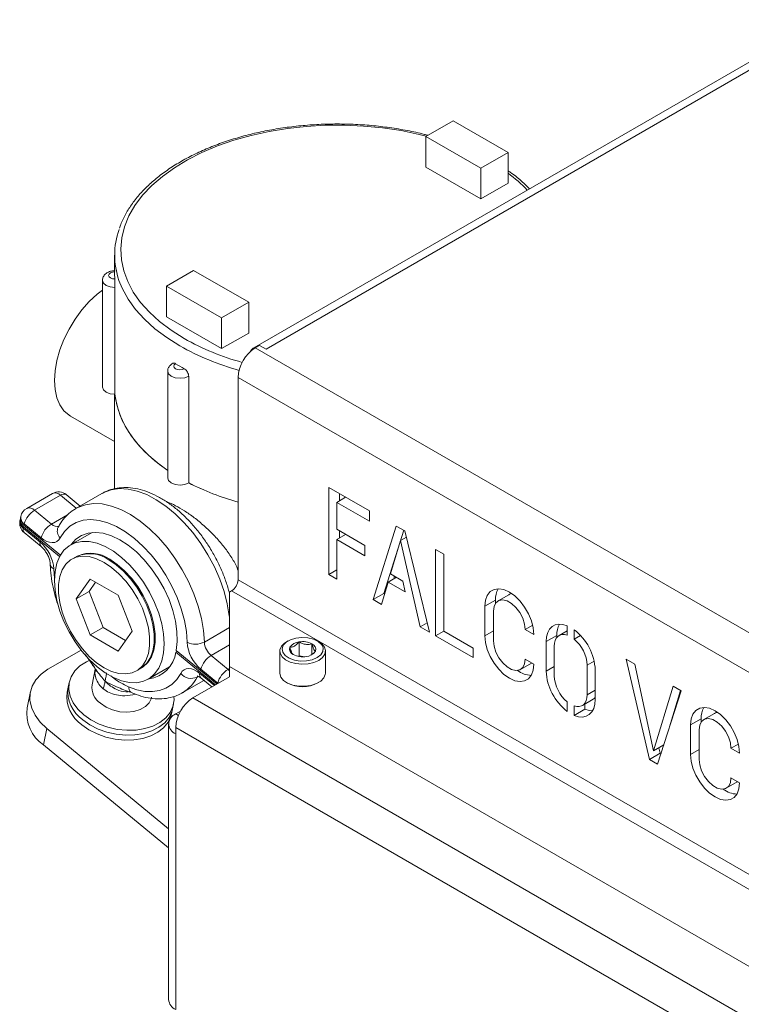
# Model space of a CAD drawing. Units: inches. Extents: x 4 to 107, y 3 to 81.
# Drawn here: x 89 to 94, y 59 to 66 of the extents above; entities that cross this region are included whole.
import ezdxf

# ---------------------------------------------------------------- set-up
doc = ezdxf.new("R2010")
doc.units = ezdxf.units.IN
doc.header["$LTSCALE"] = 10
doc.header["$MEASUREMENT"] = 0

msp = doc.modelspace()

# ---------------------------------------------------------------- linework, layer by layer
at = {"color": 7, "linetype": 'Continuous', "lineweight": 0}
for p, q in [((94.202, 66.0569), (90.3076, 63.8087)), ((91.6714, 65.3646), (91.4857, 65.2575)), ((92.0485, 65.1469), (91.6714, 65.3646)), ((91.4857, 65.2575), (91.8629, 65.0397)), ((91.4857, 65.2575), (91.4857, 65.0465)), ((91.8629, 65.0397), (92.0485, 65.1469)), ((92.0485, 65.1469), (92.0485, 64.936)), ((91.4857, 65.0465), (91.8629, 64.8288)), ((91.8629, 65.0397), (91.8629, 64.8288)), ((91.8629, 64.8288), (92.0485, 64.936)), ((89.3538, 64.4444), (89.3538, 64.3049)), ((89.8948, 64.339), (89.7091, 64.2318)), ((90.2719, 64.1213), (89.8948, 64.339)), ((89.2705, 64.2709), (89.2705, 63.5394)), ((89.3561, 63.4913), (89.3561, 64.2228)), ((89.7091, 64.2318), (90.0863, 64.0141)), ((89.7091, 64.2318), (89.7091, 64.0209)), ((90.0863, 64.0141), (90.2719, 64.1213)), ((90.2719, 64.1213), (90.2719, 63.9104)), ((89.7091, 64.0209), (90.0863, 63.8032)), ((90.0863, 64.0141), (90.0863, 63.8032)), ((90.0863, 63.8032), (90.2719, 63.9104)), ((90.3467, 63.8259), (90.3173, 63.8089)), ((90.3467, 63.8259), (90.3909, 63.8004)), ((90.3173, 63.8089), (94.7367, 61.2576)), ((89.7171, 63.6484), (89.7171, 62.9169)), ((89.861, 62.8838), (89.861, 63.6153)), ((90.1994, 63.6048), (94.6188, 61.0535)), ((90.1994, 63.6048), (90.1994, 62.2201)), ((89.3538, 63.4913), (89.3538, 62.8432)), ((89.0517, 63.3412), (89.3538, 63.1667)), ((88.9282, 62.811), (88.7514, 62.709)), ((89.1177, 62.7251), (89.0228, 62.8032)), ((89.265, 62.8101), (89.0883, 62.7081)), ((91.0986, 62.6912), (90.8204, 62.8518)), ((90.8204, 62.8518), (90.8204, 62.2561)), ((90.894, 62.8093), (90.894, 62.7612)), ((88.9821, 62.7983), (88.8053, 62.6963)), ((90.9357, 62.7852), (90.8748, 62.7501)), ((90.8748, 62.5661), (90.8748, 62.7501)), ((90.8748, 62.7501), (91.0986, 62.6209)), ((88.8053, 62.6963), (88.9213, 62.6008)), ((89.0852, 62.7063), (89.0883, 62.7081)), ((91.0986, 62.6209), (91.0986, 62.6912)), ((88.7071, 62.6328), (88.7053, 62.6239)), ((88.7114, 62.6536), (88.7096, 62.6447)), ((88.7341, 62.6028), (88.7323, 62.5939)), ((88.8502, 62.5073), (88.7341, 62.6028)), ((88.7298, 62.582), (88.728, 62.573)), ((88.728, 62.573), (88.844, 62.4776)), ((88.7298, 62.582), (88.977, 62.3786)), ((88.9824, 62.3881), (88.7323, 62.5939)), ((88.734, 62.5427), (88.85, 62.4472)), ((89.1995, 62.5438), (89.0517, 62.4584)), ((91.0685, 62.4543), (90.8748, 62.5661)), ((90.894, 62.5549), (90.894, 62.5068)), ((91.2825, 62.5881), (91.124, 62.0836)), ((91.3336, 62.5587), (91.1977, 62.1261)), ((91.3413, 62.5542), (91.2825, 62.5881)), ((91.5102, 61.8607), (91.3413, 62.5542)), ((90.9357, 62.5309), (90.8748, 62.4957)), ((90.8748, 62.4957), (91.0685, 62.3839)), ((90.8748, 62.2247), (90.8748, 62.4957)), ((91.2431, 62.2598), (91.3128, 62.4884)), ((91.3519, 62.5109), (91.3128, 62.4884)), ((91.3128, 62.4884), (91.4475, 61.8969)), ((91.0685, 62.3839), (91.0685, 62.4543)), ((91.6074, 62.3953), (91.552, 62.4273)), ((91.552, 62.4273), (91.552, 61.8366)), ((89.0982, 62.3809), (89.0657, 62.3638)), ((91.2686, 62.3519), (91.2686, 62.3435)), ((91.6074, 61.8686), (91.6074, 62.3953)), ((90.8748, 62.2875), (90.8204, 62.2561)), ((89.1862, 62.2245), (89.0906, 62.0884)), ((89.2236, 62.203), (89.179, 62.1394)), ((89.3776, 62.1141), (89.1862, 62.2245)), ((94.6188, 59.6688), (90.1994, 62.2201)), ((90.8204, 62.2561), (90.8748, 62.2247)), ((91.182, 62.0501), (91.2273, 62.2045)), ((91.2832, 62.2367), (91.2273, 62.2045)), ((91.2273, 62.2045), (91.3444, 62.1369)), ((91.3276, 62.211), (91.2431, 62.2598)), ((91.2692, 62.2448), (91.2693, 62.2287)), ((91.3444, 62.1369), (91.3276, 62.211)), ((89.179, 62.1394), (89.0906, 62.0884)), ((89.179, 62.1394), (89.2746, 61.8928)), ((90.1405, 62.135), (90.1552, 62.1435)), ((90.1405, 62.135), (90.1405, 61.6248)), ((90.1552, 62.1435), (94.5746, 59.5923)), ((91.2197, 62.1784), (91.2129, 62.1744)), ((89.0906, 62.0884), (89.1862, 61.8418)), ((89.4733, 61.8675), (89.3776, 62.1141)), ((91.1977, 62.1261), (91.124, 62.0836)), ((91.124, 62.0836), (91.182, 62.0501)), ((91.1977, 62.1261), (91.2034, 62.1229)), ((91.9626, 62.081), (91.889, 62.0385)), ((91.9626, 62.081), (91.9626, 62.0592)), ((92.0536, 62.1177), (91.9799, 62.0752)), ((91.889, 62.0385), (91.889, 61.8362)), ((91.9479, 61.8022), (91.9479, 62.0045)), ((89.2746, 61.8928), (89.1862, 61.8418)), ((89.2746, 61.8928), (89.4286, 61.8039)), ((89.3776, 61.7313), (89.4733, 61.8675)), ((91.4948, 61.9242), (91.4475, 61.8969)), ((91.4475, 61.8969), (91.5102, 61.8607)), ((91.6074, 61.8686), (91.552, 61.8366)), ((91.8096, 61.7518), (91.6074, 61.8686)), ((92.2175, 61.9078), (92.1664, 61.8783)), ((92.1664, 61.8783), (92.2254, 61.8443)), ((92.4538, 61.8694), (92.3976, 61.837)), ((92.4538, 61.8398), (92.4538, 61.9048)), ((92.5009, 61.8775), (92.5009, 61.8126)), ((89.1862, 61.8418), (89.3776, 61.7313)), ((90.5419, 61.8013), (90.5308, 61.7949)), ((90.618, 61.6985), (90.618, 61.7942)), ((90.7519, 61.7949), (90.7408, 61.8013)), ((91.552, 61.8366), (91.8096, 61.6878)), ((92.3828, 61.8385), (92.3091, 61.7959)), ((92.3091, 61.7959), (92.3091, 61.5937)), ((92.3828, 61.8385), (92.3828, 61.8245)), ((92.5447, 61.8379), (92.5009, 61.8126)), ((88.8966, 61.607), (89.1239, 61.7381)), ((89.773, 61.7237), (89.783, 61.7294)), ((89.773, 61.7237), (90.0448, 61.5001)), ((90.0547, 61.5058), (89.7755, 61.7356)), ((90.4851, 61.7311), (90.4851, 61.5801)), ((90.7051, 61.707), (90.7051, 61.7807)), ((90.7976, 61.5801), (90.7976, 61.7311)), ((91.8096, 61.6878), (91.8096, 61.7518)), ((92.3645, 61.5617), (92.3645, 61.764)), ((89.155, 61.7052), (89.2077, 61.6321)), ((90.0149, 61.7011), (90.131, 61.6056)), ((90.618, 61.6985), (90.6115, 61.6947)), ((90.6565, 61.6925), (90.618, 61.6985)), ((92.2254, 61.6421), (92.1664, 61.6761)), ((92.916, 61.642), (92.8569, 61.6761)), ((92.8569, 61.6761), (93.0168, 60.9884)), ((89.2215, 61.6083), (89.1993, 61.5004)), ((89.2216, 61.6053), (89.2213, 61.6058)), ((89.5079, 61.5977), (89.539, 61.6173)), ((89.5829, 61.5383), (89.7307, 61.6236)), ((90.0598, 61.5121), (89.9438, 61.6076)), ((90.1405, 61.6248), (90.1405, 61.5554)), ((94.118, 59.3286), (90.1405, 61.6248)), ((92.1344, 61.6053), (92.2081, 61.6478)), ((92.2116, 61.65), (92.2081, 61.6478)), ((92.5901, 61.6337), (92.5901, 61.4315)), ((92.6455, 61.3995), (92.6455, 61.6017)), ((93.0448, 61.0483), (92.916, 61.642)), ((89.8174, 61.4451), (89.9647, 61.5301)), ((90.1405, 61.5554), (89.89, 61.4108)), ((89.9436, 61.5475), (90.0192, 61.4853)), ((88.7767, 61.4539), (88.7537, 61.3424)), ((89.0362, 61.4831), (89.0292, 61.4492)), ((89.0432, 61.517), (89.0362, 61.4831)), ((90.5308, 61.5164), (90.5364, 61.5132)), ((90.7463, 61.5132), (90.7519, 61.5164)), ((93.1786, 61.4904), (93.0448, 61.0483)), ((93.0728, 60.9561), (93.2344, 61.4582)), ((93.2304, 61.4605), (93.155, 61.2117)), ((93.2344, 61.4582), (93.1786, 61.4904)), ((89.8221, 61.4479), (89.8174, 61.4451)), ((92.5571, 61.3584), (92.6308, 61.4009)), ((89.7434, 61.3021), (89.7504, 61.336)), ((89.7504, 61.336), (89.7574, 61.3699)), ((89.7722, 61.3002), (89.8044, 61.3188)), ((92.4538, 61.3179), (92.4538, 61.3828)), ((92.5009, 61.3556), (92.5009, 61.2907)), ((92.5746, 61.3332), (92.5009, 61.2907)), ((92.5746, 61.3685), (92.5746, 61.3332)), ((93.3715, 61.2677), (93.2979, 61.2252)), ((93.3715, 61.2677), (93.3715, 61.2459)), ((93.4624, 61.3044), (93.3888, 61.2619)), ((88.8902, 61.1998), (88.8672, 61.0882)), ((89.7234, 60.5143), (88.8902, 61.1998)), ((89.7234, 61.2322), (89.7234, 59.3439)), ((89.7722, 61.2067), (89.7722, 61.1641)), ((93.2979, 61.2252), (93.2979, 61.0229)), ((93.3568, 60.9889), (93.3568, 61.1911)), ((89.7722, 61.1641), (89.7722, 59.2759)), ((89.7234, 60.3838), (88.8672, 61.0882)), ((93.1156, 61.0892), (93.0448, 61.0483)), ((93.0815, 61.0695), (93.0904, 61.031)), ((93.6263, 61.0944), (93.5753, 61.065)), ((93.5753, 61.065), (93.6342, 61.031)), ((93.0904, 61.031), (93.0168, 60.9884)), ((93.0168, 60.9884), (93.0728, 60.9561)), ((93.0904, 61.031), (93.0959, 61.0278)), ((93.6342, 60.8287), (93.5753, 60.8627)), ((93.5433, 60.792), (93.617, 60.8345)), ((93.6204, 60.8367), (93.617, 60.8345))]:
    msp.add_line(p, q, dxfattribs=at)
at = {"color": 8, "linetype": 'Continuous', "lineweight": 0}
for p, q in [((94.1615, 65.9771), (90.3909, 63.8004)), ((89.0903, 62.7093), (88.9821, 62.7983)), ((88.9213, 62.6008), (89.0319, 62.6647)), ((88.9373, 62.2938), (88.9418, 62.2288)), ((89.9683, 61.793), (90.1405, 61.8924)), ((91.9479, 61.8703), (91.889, 61.8362)), ((90.1405, 61.7735), (90.0149, 61.7011)), ((92.6385, 61.6616), (92.5901, 61.6337)), ((90.131, 61.6056), (90.1405, 61.6111)), ((90.1405, 61.5968), (90.131, 61.6056)), ((92.3645, 61.6257), (92.3091, 61.5937)), ((89.9188, 61.5527), (89.9234, 61.5593)), ((89.928, 61.558), (89.9188, 61.5527)), ((89.9376, 61.5778), (90.0373, 61.4958)), ((90.059, 61.5083), (90.0598, 61.5121)), ((90.0598, 61.5121), (90.0622, 61.5102)), ((92.6455, 61.4634), (92.5901, 61.4315)), ((89.89, 61.4108), (94.3831, 58.817)), ((89.7904, 61.2897), (89.7722, 61.3002)), ((94.1474, 58.6809), (89.7722, 61.2067)), ((93.3568, 61.0569), (93.2979, 61.0229))]:
    msp.add_line(p, q, dxfattribs=at)
at = {"color": 8, "linetype": 'Continuous', "lineweight": 0, "flags": 128}
for points in [[(91.4885, 65.2591), (91.4389, 65.2714), (91.3153, 65.2968), (91.1883, 65.3159), (91.0589, 65.3284), (90.928, 65.3343), (90.7968, 65.3334), (90.6662, 65.3259), (90.5373, 65.3117), (90.4111, 65.2911), (90.2885, 65.264), (90.1705, 65.2308), (90.0581, 65.1917), (89.9521, 65.1471), (89.8534, 65.0972), (89.7627, 65.0424), (89.6807, 64.9833), (89.6081, 64.9202), (89.5454, 64.8536), (89.4932, 64.7841), (89.4518, 64.7122), (89.4216, 64.6385), (89.4028, 64.5635), (89.3956, 64.4879), (89.3999, 64.4122), (89.4159, 64.337), (89.4432, 64.2629), (89.4818, 64.1905), (89.5314, 64.1204), (89.5915, 64.053), (89.6617, 63.989), (89.7413, 63.9288), (89.8299, 63.8729)], [(89.3561, 64.2228), (89.3235, 64.2261), (89.2957, 64.2364), (89.277, 64.2522), (89.2705, 64.2709), (89.2705, 64.2712)], [(89.8005, 63.8219), (89.7106, 63.8785), (89.6296, 63.9395), (89.5581, 64.0042), (89.4967, 64.0724), (89.4458, 64.1433), (89.4058, 64.2166), (89.3836, 64.2712)], [(89.861, 63.6153), (89.8339, 63.6043), (89.8016, 63.6003), (89.7691, 63.6038), (89.7416, 63.6144), (89.7233, 63.6303), (89.7171, 63.6482)], [(88.9821, 62.7983), (88.9933, 62.8038), (89.0037, 62.8068), (89.0127, 62.8072), (89.0201, 62.805), (89.0228, 62.8032)], [(90.1405, 61.964), (90.1393, 61.9738), (90.1254, 62.056), (90.1033, 62.1401), (90.0736, 62.2249), (90.0367, 62.3089), (89.9932, 62.3908), (89.9438, 62.4692), (89.8894, 62.543), (89.8306, 62.6108), (89.7687, 62.6717), (89.7045, 62.7245), (89.639, 62.7685), (89.5734, 62.8029), (89.5088, 62.8272), (89.4461, 62.841), (89.3863, 62.844), (89.3305, 62.8363), (89.2796, 62.8179), (89.265, 62.8101)], [(89.0883, 62.7081), (89.1028, 62.7158), (89.1537, 62.7342), (89.2095, 62.742), (89.2693, 62.7389), (89.332, 62.7251), (89.3967, 62.7008), (89.4623, 62.6664), (89.5277, 62.6224), (89.5919, 62.5696), (89.6539, 62.5088), (89.7126, 62.4409), (89.7671, 62.3672), (89.8165, 62.2887), (89.86, 62.2068), (89.8969, 62.1228), (89.9266, 62.0381), (89.9486, 61.9539), (89.9626, 61.8718), (89.9683, 61.793)]]:
    msp.add_lwpolyline(points, dxfattribs=at)
at = {"color": 7, "linetype": 'Continuous', "lineweight": 0, "flags": 128}
for points in [[(89.3544, 64.329), (89.3383, 64.3272), (89.3246, 64.322), (89.3154, 64.3142), (89.3121, 64.3049), (89.3154, 64.2956), (89.3246, 64.2878), (89.3383, 64.2826), (89.3544, 64.2809)], [(89.2705, 64.2046), (89.2337, 64.1759), (89.18, 64.1258), (89.1295, 64.0685), (89.0831, 64.0052), (89.0419, 63.9373), (89.0069, 63.8664), (88.9788, 63.7941), (88.9583, 63.7219), (88.9458, 63.6515), (88.9416, 63.5844), (88.9458, 63.5222), (88.9583, 63.4662), (88.9788, 63.4176), (89.0069, 63.3777), (89.0419, 63.3472), (89.0517, 63.3412)], [(89.7714, 63.6996), (89.7621, 63.6918), (89.7588, 63.6826), (89.7619, 63.6733), (89.771, 63.6654), (89.7847, 63.6602), (89.8008, 63.6584), (89.8168, 63.6603), (89.8303, 63.6656)], [(89.3561, 63.4913), (89.3235, 63.4946), (89.2957, 63.5049), (89.277, 63.5207), (89.2705, 63.5394)], [(89.7171, 62.9691), (89.6613, 63.0093), (89.5881, 63.0705), (89.5242, 63.1351), (89.4699, 63.2025), (89.4257, 63.2724), (89.3918, 63.3441), (89.3686, 63.4173), (89.3561, 63.4913)], [(89.3561, 63.4913), (89.3596, 63.4627), (89.377, 63.3865), (89.4058, 63.3116), (89.4458, 63.2383), (89.4967, 63.1674), (89.5581, 63.0992), (89.6296, 63.0345), (89.7106, 62.9735), (89.7171, 62.9691)], [(89.861, 62.8838), (89.8339, 62.8728), (89.8016, 62.8688), (89.7691, 62.8723), (89.7416, 62.8829), (89.7233, 62.8988), (89.7171, 62.9169)], [(89.8504, 61.7914), (89.8449, 61.8648), (89.8314, 61.9413), (89.81, 62.0197), (89.7811, 62.0985), (89.7454, 62.1763), (89.7034, 62.2517), (89.6558, 62.3234), (89.6036, 62.39), (89.5476, 62.4504), (89.4888, 62.5036), (89.4284, 62.5485), (89.3674, 62.5843), (89.3068, 62.6105), (89.2478, 62.6265), (89.1913, 62.6321), (89.1386, 62.6272), (89.0903, 62.6118), (89.0475, 62.5862), (89.0109, 62.5509), (88.9812, 62.5065)], [(89.7755, 61.7356), (89.7824, 61.7976), (89.7808, 61.865), (89.7707, 61.9362), (89.7524, 62.0098), (89.7262, 62.0841), (89.6927, 62.1575), (89.6527, 62.2284), (89.607, 62.2952), (89.5566, 62.3565), (89.5027, 62.4109), (89.4464, 62.4573), (89.3889, 62.4945), (89.3316, 62.5218), (89.2756, 62.5387), (89.2222, 62.5446), (89.1726, 62.5396), (89.1278, 62.5237), (89.0888, 62.4972), (89.0571, 62.4615)], [(88.8502, 62.5073), (88.8697, 62.4932), (88.8894, 62.4828), (88.9086, 62.4764), (88.9269, 62.4741), (88.9438, 62.4762), (88.9587, 62.4824), (88.9713, 62.4926), (88.9812, 62.5065)], [(89.6929, 61.7815), (89.6887, 61.8486), (89.6762, 61.919), (89.6557, 61.9912), (89.6277, 62.0635), (89.5927, 62.1344), (89.5515, 62.2023), (89.5051, 62.2656), (89.4545, 62.3229), (89.4009, 62.373), (89.3454, 62.4147), (89.2892, 62.4471), (89.2337, 62.4695), (89.18, 62.4814), (89.1295, 62.4824), (89.0831, 62.4727), (89.0419, 62.4524), (89.0069, 62.4219), (88.9788, 62.3819), (88.9583, 62.3334), (88.9458, 62.2774), (88.9416, 62.2152), (88.9458, 62.1481), (88.9583, 62.0777), (88.9788, 62.0055), (89.0069, 61.9332), (89.0419, 61.8623), (89.0831, 61.7944), (89.1295, 61.7311), (89.18, 61.6738), (89.2337, 61.6237), (89.2892, 61.582), (89.3454, 61.5496), (89.4009, 61.5272), (89.4545, 61.5153), (89.5051, 61.5142), (89.5515, 61.524), (89.5927, 61.5443), (89.6277, 61.5748), (89.6557, 61.6147), (89.6762, 61.6633), (89.6887, 61.7192), (89.6929, 61.7815)], [(89.2819, 62.3391), (89.2304, 62.3639), (89.1804, 62.3782), (89.1331, 62.3815), (89.0898, 62.3739), (89.0518, 62.3554), (89.0201, 62.3267), (88.9955, 62.2884), (88.9787, 62.2416), (88.9702, 62.1877), (88.9702, 62.1281), (88.9787, 62.0643), (88.9955, 61.9982), (89.0201, 61.9315), (89.0518, 61.8661), (89.0898, 61.8038), (89.1331, 61.7462), (89.1804, 61.6949), (89.2304, 61.6514), (89.2819, 61.6167), (89.3334, 61.5919), (89.3835, 61.5777), (89.4308, 61.5743), (89.4741, 61.582), (89.5121, 61.6004), (89.5438, 61.6292), (89.5684, 61.6675), (89.5852, 61.7142), (89.5937, 61.7681), (89.5937, 61.8278), (89.5852, 61.8916), (89.5684, 61.9577), (89.5438, 62.0243), (89.5121, 62.0897), (89.4741, 62.1521), (89.4308, 62.2097), (89.3835, 62.2609), (89.3334, 62.3045), (89.2819, 62.3391)], [(89.539, 61.6173), (89.5432, 61.62), (89.5748, 61.6487), (89.5993, 61.6868), (89.616, 61.7334), (89.6245, 61.7872), (89.6245, 61.8466), (89.616, 61.9102), (89.5993, 61.9761), (89.5748, 62.0425), (89.5432, 62.1077), (89.5053, 62.1699), (89.4622, 62.2273), (89.415, 62.2784), (89.3651, 62.3218), (89.3138, 62.3564)], [(89.5422, 61.6194), (89.5495, 61.624), (89.5811, 61.6527), (89.6056, 61.6908), (89.6223, 61.7373), (89.6308, 61.7911), (89.6308, 61.8505), (89.6223, 61.914), (89.6056, 61.9799), (89.5811, 62.0463), (89.5495, 62.1114), (89.5116, 62.1735), (89.4686, 62.2309), (89.4214, 62.282), (89.3715, 62.3254), (89.3203, 62.3599)], [(92.2254, 61.8443), (92.2212, 61.8899), (92.2087, 61.9382), (92.1887, 61.9866), (92.162, 62.0327), (92.1302, 62.0743), (92.0946, 62.1091), (92.0572, 62.1356), (92.0197, 62.1524), (91.9842, 62.1585), (91.9523, 62.1538), (91.9257, 62.1384), (91.9056, 62.1131), (91.8932, 62.0793), (91.889, 62.0385)], [(91.9479, 62.0045), (91.9523, 62.0375), (91.9652, 62.0627), (91.9856, 62.0781), (92.0118, 62.0824), (92.0416, 62.0753), (92.0727, 62.0573), (92.1026, 62.03), (92.1287, 61.9954), (92.1491, 61.9565), (92.162, 61.9164), (92.1664, 61.8783)], [(92.0536, 62.1177), (92.0593, 62.1206), (92.0745, 62.1246)], [(92.4538, 61.9048), (92.4245, 61.9137), (92.397, 61.9159), (92.372, 61.9111), (92.3503, 61.8995), (92.3328, 61.8815), (92.3198, 61.8578), (92.3118, 61.8289), (92.3091, 61.7959)], [(90.7518, 61.6673), (90.7179, 61.6525), (90.6783, 61.6435), (90.636, 61.641), (90.5941, 61.6451), (90.5557, 61.6557), (90.5236, 61.6718), (90.5002, 61.6924), (90.4874, 61.7158), (90.4859, 61.7403), (90.496, 61.7642), (90.5168, 61.7856), (90.5308, 61.7949)], [(90.7408, 61.6865), (90.7071, 61.6721), (90.6675, 61.6641), (90.6256, 61.6632), (90.5851, 61.6695), (90.5496, 61.6823), (90.5223, 61.7007), (90.5055, 61.7228), (90.5008, 61.7469), (90.5086, 61.7707), (90.5282, 61.7921), (90.5578, 61.8092), (90.5949, 61.8205), (90.6361, 61.825), (90.6777, 61.8223), (90.7162, 61.8126), (90.7479, 61.7968), (90.7702, 61.7763), (90.7811, 61.7529), (90.7795, 61.7288), (90.7657, 61.7059), (90.7408, 61.6865)], [(90.7519, 61.7949), (90.772, 61.7806), (90.7903, 61.7584), (90.7975, 61.7342), (90.7932, 61.7097), (90.7775, 61.6869), (90.7518, 61.6673)], [(91.889, 61.8362), (91.8932, 61.7906), (91.9056, 61.7424), (91.9257, 61.694), (91.9523, 61.6478), (91.9842, 61.6063), (92.0197, 61.5714), (92.0572, 61.5449), (92.0946, 61.5282), (92.1302, 61.522), (92.162, 61.5268), (92.1887, 61.5421), (92.2087, 61.5674), (92.2212, 61.6013), (92.2254, 61.6421)], [(92.1664, 61.6761), (92.162, 61.6431), (92.1491, 61.6179), (92.1287, 61.6025), (92.1026, 61.5982), (92.0727, 61.6053), (92.0416, 61.6232), (92.0118, 61.6506), (91.9856, 61.6851), (91.9652, 61.724), (91.9523, 61.7641), (91.9479, 61.8022)], [(92.3645, 61.764), (92.3662, 61.7851), (92.371, 61.8037), (92.3789, 61.8193), (92.3896, 61.8314), (92.4029, 61.8397), (92.4183, 61.8439), (92.4354, 61.844), (92.4538, 61.8398)], [(89.1848, 61.6689), (89.16, 61.6574), (89.1158, 61.6291), (89.0808, 61.5948), (89.0561, 61.5556), (89.0424, 61.5129), (89.0403, 61.4679), (89.0497, 61.4221), (89.0703, 61.377), (89.1016, 61.3341), (89.1425, 61.2946)], [(88.8966, 61.607), (88.8498, 61.5738), (88.8132, 61.5345), (88.7879, 61.4902), (88.7747, 61.4422), (88.7739, 61.392), (88.7856, 61.3411), (88.8094, 61.2911), (88.8446, 61.2435), (88.8902, 61.1998)], [(89.9376, 61.5778), (89.9181, 61.5919), (89.8984, 61.6024), (89.8792, 61.6088), (89.8609, 61.611), (89.844, 61.609), (89.8291, 61.6028), (89.8165, 61.5925), (89.8066, 61.5786)], [(89.449, 61.4873), (89.5055, 61.4668), (89.5602, 61.4554), (89.6123, 61.4533), (89.661, 61.4606), (89.7054, 61.4771), (89.7449, 61.5026), (89.7788, 61.5366), (89.8066, 61.5786)], [(90.7976, 61.5801), (90.7968, 61.5709), (90.7867, 61.547), (90.7658, 61.5256), (90.7358, 61.5083), (90.6987, 61.4962), (90.6573, 61.4904), (90.6148, 61.4912), (90.5742, 61.4987), (90.5387, 61.5121), (90.5107, 61.5307), (90.4924, 61.5528), (90.4852, 61.577), (90.4851, 61.5801)], [(89.1425, 61.2946), (89.1917, 61.26), (89.2475, 61.2312), (89.3083, 61.2093), (89.3721, 61.1949), (89.4367, 61.1885), (89.5002, 61.1902), (89.5605, 61.2002), (89.6156, 61.2179), (89.6638, 61.2429), (89.7035, 61.2743), (89.7335, 61.3112), (89.7528, 61.3523), (89.7607, 61.3963), (89.7604, 61.4187)], [(89.2561, 61.3733), (89.2948, 61.3474), (89.3399, 61.328), (89.3887, 61.3161), (89.4383, 61.3125), (89.4859, 61.3174), (89.5287, 61.3305), (89.5642, 61.351), (89.5903, 61.3777), (89.6056, 61.4091), (89.6074, 61.4164)], [(92.5901, 61.4315), (92.5885, 61.4104), (92.5837, 61.3917), (92.5758, 61.3762), (92.565, 61.364), (92.5518, 61.3557), (92.5364, 61.3515), (92.5192, 61.3515), (92.5009, 61.3556)], [(92.5009, 61.2907), (92.5302, 61.2817), (92.5577, 61.2796), (92.5827, 61.2844), (92.6043, 61.2959), (92.6219, 61.3139), (92.6349, 61.3377), (92.6429, 61.3665), (92.6455, 61.3995)], [(92.6455, 61.4135), (92.6387, 61.4066), (92.6308, 61.4009)], [(89.1355, 61.2607), (89.1847, 61.2261), (89.2406, 61.1973), (89.3013, 61.1754), (89.3651, 61.161), (89.4297, 61.1546), (89.4932, 61.1563), (89.5535, 61.1662), (89.6086, 61.184), (89.6568, 61.209), (89.6965, 61.2404), (89.7265, 61.2773), (89.7458, 61.3184), (89.7504, 61.336)], [(89.1355, 61.2607), (89.1847, 61.2261), (89.2406, 61.1973), (89.3013, 61.1754), (89.3651, 61.161), (89.4297, 61.1546), (89.4932, 61.1563), (89.5535, 61.1662), (89.6086, 61.184), (89.6568, 61.209), (89.6965, 61.2404), (89.7265, 61.2773), (89.7458, 61.3184), (89.7504, 61.336)], [(92.5746, 61.3332), (92.6038, 61.3242), (92.6273, 61.322)], [(93.6342, 61.031), (93.63, 61.0766), (93.6176, 61.1249), (93.5975, 61.1733), (93.5709, 61.2194), (93.539, 61.2609), (93.5035, 61.2958), (93.466, 61.3223), (93.4286, 61.339), (93.3931, 61.3452), (93.3612, 61.3405), (93.3345, 61.3251), (93.3145, 61.2998), (93.3021, 61.266), (93.2979, 61.2252)], [(89.1285, 61.2268), (89.1777, 61.1922), (89.2336, 61.1634), (89.2944, 61.1415), (89.3581, 61.1271), (89.4228, 61.1206), (89.4862, 61.1224), (89.5465, 61.1323), (89.6016, 61.1501), (89.6498, 61.1751), (89.6895, 61.2065), (89.7195, 61.2434), (89.7388, 61.2845), (89.7434, 61.3021)], [(93.3568, 61.1911), (93.3612, 61.2241), (93.3741, 61.2494), (93.3945, 61.2647), (93.4207, 61.2691), (93.4505, 61.2619), (93.4816, 61.244), (93.5114, 61.2166), (93.5376, 61.1821), (93.558, 61.1432), (93.5709, 61.1031), (93.5753, 61.065)], [(93.4624, 61.3044), (93.4681, 61.3073), (93.4834, 61.3112)], [(93.2979, 61.0229), (93.3021, 60.9773), (93.3145, 60.929), (93.3345, 60.8806), (93.3612, 60.8345), (93.3931, 60.793), (93.4286, 60.7581), (93.466, 60.7316), (93.5035, 60.7149), (93.539, 60.7087), (93.5709, 60.7134), (93.5975, 60.7288), (93.6176, 60.7541), (93.63, 60.7879), (93.6342, 60.8287)], [(93.5753, 60.8627), (93.5709, 60.8297), (93.558, 60.8045), (93.5376, 60.7892), (93.5114, 60.7848), (93.4816, 60.7919), (93.4505, 60.8099), (93.4207, 60.8372), (93.3945, 60.8718), (93.3741, 60.9107), (93.3612, 60.9508), (93.3568, 60.9889)]]:
    msp.add_lwpolyline(points, dxfattribs=at)
at = {"color": 8, "linetype": 'Continuous', "lineweight": 0}
for centre, radius, start, end in [((91.4441, 64.1841), 1.0194, 43.78984, 53.63784), ((90.6851, 65.3884), 1.799, 240.54763, 254.56369), ((90.6916, 65.3995), 1.753, 240.55745, 254.64552), ((88.9461, 62.7665), 0.048, 41.52018, 112.00021), ((88.7694, 62.6645), 0.048, 41.52018, 112.00021), ((88.7588, 62.6173), 0.0539, 172.99413, 235.1276), ((88.7638, 62.6465), 0.0529, 172.30499, 235.81674), ((88.9577, 62.6346), 0.0496, 222.85438, 290.67385), ((88.7558, 62.5627), 0.0296, 159.67578, 222.62855), ((89.0262, 62.5536), 0.0651, 156.03897, 226.22679), ((88.8719, 62.4673), 0.0297, 159.7564, 222.04282), ((88.9531, 62.331), 0.0405, 186.99072, 247.05164), ((89.6808, 61.6752), 0.2676, 301.8652, 332.7677), ((89.9654, 61.5675), 0.0296, 159.6744, 222.62993)]:
    msp.add_arc(centre, radius, start, end, dxfattribs=at)
at = {"color": 7, "linetype": 'Continuous', "lineweight": 0}
for centre, radius, start, end in [((89.8773, 64.4444), 0.5232, 160.39695, 199.33297), ((89.8626, 64.3049), 0.5087, 180, 182.70972), ((90.3367, 63.7579), 0.0585, 97.2449, 152.32769), ((90.4553, 63.5932), 0.2561, 122.60541, 177.39459), ((90.5194, 64.9274), 1.4376, 238.64686, 241.35852), ((90.7102, 64.5532), 1.8729, 243.03798, 254.17438), ((90.6972, 64.5201), 1.8376, 242.93047, 254.28189), ((88.9698, 62.7388), 0.0833, 50.5545, 119.99731), ((88.793, 62.6368), 0.0833, 119.99731, 168.36241), ((88.8885, 62.5591), 0.1604, 121.23042, 164.21062), ((88.7869, 62.607), 0.0833, 168.36241, 230.5545), ((88.7577, 62.6245), 0.0509, 163.87196, 236.79772), ((88.762, 62.6376), 0.0529, 172.30499, 235.81674), ((89.0045, 62.4637), 0.1604, 121.23132, 164.2105), ((88.6755, 62.2764), 0.2624, 3.79168, 50.04279), ((89.1843, 62.1785), 0.22, 53.96303, 113.04026), ((89.1914, 62.1835), 0.2184, 53.84672, 114.28044), ((90.1035, 62.2244), 0.096, 302.60531, 357.39456), ((92.1068, 62.0879), 0.1443, 150.70988, 182.74076), ((92.5325, 61.8441), 0.1498, 151.30836, 182.14228), ((92.2747, 61.5831), 0.3713, 2.87594, 52.46779), ((89.9078, 61.9089), 0.1308, 243.99967, 297.55936), ((90.1123, 61.8087), 0.2624, 183.79177, 230.04291), ((90.0992, 61.8016), 0.1312, 183.79137, 230.04336), ((90.6229, 61.712), 0.0824, 93.43382, 146.56081), ((90.6415, 61.6577), 0.1385, 62.64307, 99.77083), ((92.3406, 61.621), 0.2499, 2.92745, 50.09195), ((89.5627, 61.7521), 0.2122, 276.92727, 352.31187), ((90.5916, 61.7441), 0.0397, 160.53951, 249.25746), ((90.6598, 61.7758), 0.0824, 273.43348, 326.56115), ((90.6911, 61.7436), 0.0397, 340.53888, 69.25809), ((90.0981, 61.5639), 0.1604, 121.23058, 164.21052), ((90.6412, 61.83), 0.1385, 242.6427, 279.7712), ((90.2141, 61.4684), 0.1604, 121.23054, 164.21056), ((92.2132, 61.7274), 0.163, 232.26476, 267.84249), ((92.68, 61.6123), 0.3713, 182.87599, 232.46779), ((89.8797, 61.6392), 0.0949, 219.70188, 294.34416), ((92.6141, 61.5745), 0.2499, 182.92763, 230.09189), ((89.2654, 61.4521), 0.2312, 172.28634, 235.83596), ((89.3317, 61.4833), 0.1335, 172.63664, 235.48588), ((90.6413, 61.7108), 0.2238, 242.03025, 297.97509), ((89.2584, 61.4181), 0.2312, 172.28349, 235.83881), ((90.0281, 61.195), 0.2561, 122.60545, 177.39455), ((89.0166, 61.3073), 0.2652, 172.41074, 235.71159), ((93.5157, 61.2746), 0.1444, 150.71116, 182.73947), ((89.798, 61.2322), 0.0728, 110.78326, 249.21674), ((93.6221, 60.9141), 0.163, 232.26435, 267.84291), ((89.8068, 59.3522), 0.0838, 185.69456, 245.62566)]:
    msp.add_arc(centre, radius, start, end, dxfattribs=at)
for points, knots in [([(91.4987, 65.2649), (91.4909, 65.2671), (91.4454, 65.2799), (91.358, 65.298), (91.2373, 65.3186), (91.1137, 65.3328), (90.9887, 65.3411), (90.863, 65.3433), (90.7374, 65.3396), (90.6127, 65.3297), (90.4898, 65.314), (90.3695, 65.2923), (90.2526, 65.2649), (90.1399, 65.2319), (90.0322, 65.1936), (89.9302, 65.1501), (89.8345, 65.1017), (89.7458, 65.0487), (89.6649, 64.9915), (89.5921, 64.9303), (89.5282, 64.8656), (89.4735, 64.7978), (89.4292, 64.7273), (89.4003, 64.6708), (89.3898, 64.6374), (89.3871, 64.6288)], [0, 0, 0, 0, 0.009513, 0.055912, 0.102292, 0.148657, 0.195012, 0.241362, 0.287712, 0.334066, 0.380428, 0.426804, 0.473199, 0.519617, 0.566064, 0.612541, 0.659052, 0.705593, 0.752156, 0.79872, 0.845247, 0.891687, 0.937977, 0.984046, 1, 1, 1, 1]), ([(92.1953, 64.8984), (92.1792, 64.9144), (92.1416, 64.9517), (92.0917, 64.9925), (92.0562, 65.0162), (92.0485, 65.0214)], [0, 0, 0, 0, 0.36849, 0.862125, 1, 1, 1, 1]), ([(89.3569, 64.3366), (89.3513, 64.3365), (89.3355, 64.3362), (89.3117, 64.3296), (89.2895, 64.3157), (89.2758, 64.297), (89.2696, 64.2809), (89.2709, 64.2726), (89.2711, 64.2714)], [0, 0, 0, 0, 0.1326835, 0.3764838, 0.5908885, 0.7861371, 0.9689547, 1, 1, 1, 1]), ([(89.3544, 64.2809), (89.3545, 64.2778), (89.3548, 64.2716), (89.3553, 64.2586), (89.3558, 64.2445), (89.3561, 64.2321), (89.3561, 64.2254), (89.3561, 64.2228)], [0, 0, 0, 0, 0.214654, 0.429309, 0.644012, 0.858711, 1, 1, 1, 1]), ([(89.753, 63.703), (89.7478, 63.6999), (89.7359, 63.6926), (89.7232, 63.6758), (89.7164, 63.6593), (89.7178, 63.6502), (89.7181, 63.6483)], [0, 0, 0, 0, 0.264562, 0.602103, 0.916692, 1, 1, 1, 1]), ([(89.7519, 63.7018), (89.7533, 63.7026), (89.757, 63.7047), (89.764, 63.7036), (89.7693, 63.7008), (89.7714, 63.6996)], [0, 0, 0, 0, 0.276868, 0.712879, 1, 1, 1, 1]), ([(89.8303, 63.6656), (89.8337, 63.6634), (89.8406, 63.6589), (89.8498, 63.6482), (89.8567, 63.6359), (89.8605, 63.6244), (89.8608, 63.6179), (89.861, 63.6153)], [0, 0, 0, 0, 0.21465, 0.429313, 0.64401, 0.858709, 1, 1, 1, 1]), ([(90.1405, 62.1279), (90.1329, 62.1543), (90.1178, 62.2073), (90.0863, 62.2867), (90.049, 62.3649), (90.0057, 62.4404), (89.9573, 62.5124), (89.9044, 62.5798), (89.8475, 62.6417), (89.7874, 62.6972), (89.7248, 62.7456), (89.6602, 62.786), (89.5945, 62.8176), (89.5285, 62.8396), (89.4634, 62.8513), (89.4003, 62.8526), (89.3413, 62.8426), (89.2971, 62.8284), (89.275, 62.8147), (89.2691, 62.811)], [0, 0, 0, 0, 0.060787, 0.122123, 0.183362, 0.244561, 0.305783, 0.367072, 0.428495, 0.490116, 0.551993, 0.614155, 0.676572, 0.73902, 0.801029, 0.86198, 0.921335, 0.978993, 1, 1, 1, 1]), ([(90.1994, 62.2856), (90.1952, 62.2959), (90.1807, 62.3309), (90.1447, 62.3891), (90.0931, 62.4599), (90.0328, 62.5276), (89.9671, 62.5906), (89.8991, 62.6463), (89.8326, 62.693), (89.7706, 62.7282), (89.7292, 62.7485), (89.7103, 62.7537), (89.7085, 62.7542)], [0, 0, 0, 0, 0.047938, 0.162698, 0.277473, 0.398388, 0.519279, 0.639469, 0.759631, 0.873646, 0.987671, 1, 1, 1, 1]), ([(89.0852, 62.7048), (89.0774, 62.7004), (89.0533, 62.687), (89.0192, 62.6551), (88.9879, 62.6171), (88.9725, 62.5902), (88.9667, 62.58)], [0, 0, 0, 0, 0.156699, 0.479521, 0.803167, 1, 1, 1, 1]), ([(88.85, 62.4472), (88.8531, 62.4446), (88.8621, 62.4367), (88.8777, 62.4186), (88.894, 62.3927), (88.906, 62.365), (88.912, 62.3414), (88.9127, 62.3305), (88.913, 62.3261)], [0, 0, 0, 0, 0.096783, 0.285081, 0.479089, 0.675714, 0.868844, 1, 1, 1, 1]), ([(88.913, 62.3261), (88.9135, 62.3127), (88.9149, 62.274), (88.9232, 62.208), (88.9409, 62.1284), (88.9563, 62.0728), (88.9675, 62.0443), (88.9682, 62.0424)], [0, 0, 0, 0, 0.148519, 0.426325, 0.703523, 0.980048, 1, 1, 1, 1]), ([(90.618, 61.7942), (90.6089, 61.7845), (90.5985, 61.7735), (90.5807, 61.7625), (90.5682, 61.7579), (90.5582, 61.7575), (90.5542, 61.7573)], [0, 0, 0, 0, 0.438932, 0.499325, 0.802051, 1, 1, 1, 1]), ([(90.7051, 61.7807), (90.6927, 61.7782), (90.6713, 61.7741), (90.6403, 61.7822), (90.6248, 61.7905), (90.618, 61.7942)], [0, 0, 0, 0, 0.439138, 0.751383, 1, 1, 1, 1]), ([(90.5542, 61.7573), (90.5576, 61.7458), (90.5633, 61.726), (90.5716, 61.7114), (90.5757, 61.7084), (90.5776, 61.707)], [0, 0, 0, 0, 0.439138, 0.751387, 1, 1, 1, 1]), ([(90.6966, 61.7028), (90.7022, 61.7063), (90.7134, 61.7133), (90.7235, 61.7247), (90.7285, 61.7304)], [0, 0, 0, 0, 0.503232, 1, 1, 1, 1]), ([(90.7285, 61.7304), (90.7251, 61.7332), (90.7194, 61.7381), (90.7111, 61.7593), (90.707, 61.7741), (90.7051, 61.7807)], [0, 0, 0, 0, 0.439138, 0.751382, 1, 1, 1, 1]), ([(89.1802, 61.6703), (89.1954, 61.6472), (89.2289, 61.5962), (89.2676, 61.5496), (89.2887, 61.5242)], [0, 0, 0, 0, 0.4538759, 1, 1, 1, 1]), ([(89.2078, 61.632), (89.2125, 61.6241), (89.2189, 61.6134), (89.2252, 61.6013), (89.2274, 61.5968), (89.2285, 61.5945), (89.229, 61.5931), (89.2289, 61.5929), (89.2289, 61.5928)], [0, 0, 0, 0, 0.5323558, 0.7220186, 0.7967316, 0.8632168, 0.9285423, 1, 1, 1, 1]), ([(89.2764, 61.4719), (89.2785, 61.4809), (89.2826, 61.4983), (89.2867, 61.5158), (89.2887, 61.5242)], [0, 0, 0, 0, 0.517662, 1, 1, 1, 1]), ([(89.2989, 61.5813), (89.2972, 61.5711), (89.2939, 61.5521), (89.2903, 61.533), (89.2887, 61.5242)], [0, 0, 0, 0, 0.539122, 1, 1, 1, 1]), ([(89.4667, 61.4487), (89.4331, 61.4605), (89.3721, 61.482), (89.3146, 61.5111), (89.2887, 61.5242)], [0, 0, 0, 0, 0.549384, 1, 1, 1, 1]), ([(89.462, 61.4544), (89.4513, 61.453), (89.4195, 61.4487), (89.372, 61.4649), (89.3241, 61.4907), (89.3007, 61.5128), (89.2887, 61.5242)], [0, 0, 0, 0, 0.164737, 0.489121, 0.738321, 1, 1, 1, 1]), ([(89.9198, 61.5616), (89.9196, 61.5616), (89.9189, 61.5617), (89.9277, 61.5593), (89.9382, 61.5515), (89.9436, 61.5475)], [0, 0, 0, 0, 0.194792, 0.590622, 1, 1, 1, 1]), ([(89.2764, 61.4719), (89.2889, 61.463), (89.3151, 61.4446), (89.366, 61.4287), (89.4283, 61.422), (89.4713, 61.4306), (89.4953, 61.4354)], [0, 0, 0, 0, 0.213222, 0.444813, 0.691252, 1, 1, 1, 1]), ([(89.4667, 61.4487), (89.4667, 61.4487), (89.4666, 61.4487), (89.4666, 61.4487), (89.4665, 61.4488), (89.4661, 61.449), (89.4646, 61.45), (89.4597, 61.454), (89.4525, 61.4645), (89.4502, 61.4792), (89.449, 61.4873)], [0, 0, 0, 0, 0.000379, 0.001048, 0.00326, 0.011185, 0.041023, 0.156624, 0.533749, 1, 1, 1, 1]), ([(89.4652, 61.4491), (89.477, 61.444), (89.5106, 61.4294), (89.5662, 61.4127), (89.6309, 61.4028), (89.6934, 61.4036), (89.7517, 61.4155), (89.7951, 61.4311), (89.8167, 61.4457), (89.8226, 61.4496)], [0, 0, 0, 0, 0.093751, 0.26867, 0.442565, 0.613157, 0.779097, 0.940389, 1, 1, 1, 1])]:
    msp.add_open_spline(points, degree=3, knots=knots, dxfattribs=at)
at = {"color": 8, "linetype": 'Continuous', "lineweight": 0}
for points, knots in [([(89.2234, 61.6051), (89.2221, 61.6009), (89.2163, 61.5813), (89.2244, 61.5457), (89.243, 61.5039), (89.2655, 61.4822), (89.2764, 61.4719)], [0, 0, 0, 0, 0.09128, 0.415259, 0.71969, 1, 1, 1, 1]), ([(89.449, 61.4873), (89.4237, 61.4992), (89.383, 61.5184), (89.3428, 61.549), (89.3276, 61.5606)], [0, 0, 0, 0, 0.621554, 1, 1, 1, 1])]:
    msp.add_open_spline(points, degree=3, knots=knots, dxfattribs=at)

doc.saveas('drawing.dxf')
